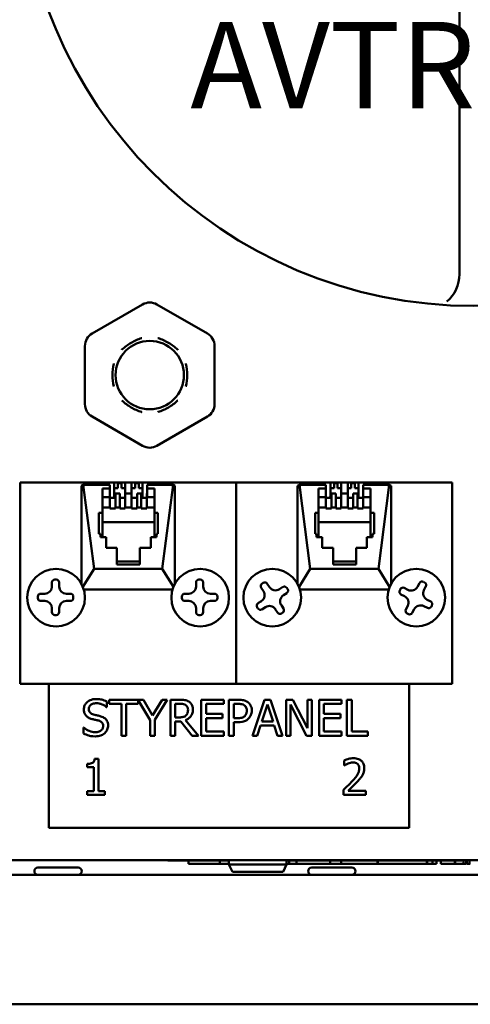
# Model space of a CAD drawing. Units: millimetres. Extents: x 21 to 1401, y 330 to 2103.
# Drawn here: x 430 to 493, y 1308 to 1445 of the extents above; entities that cross this region are included whole.
import ezdxf

# ---------------------------------------------------------------- set-up
doc = ezdxf.new("R2010")
doc.units = ezdxf.units.MM
doc.header["$LTSCALE"] = 4
doc.layers.add('Symbols(Pyrox)', color=7, linetype='Continuous', lineweight=25)
doc.layers.add('Visible Edges(Pyrox)', color=7, linetype='Continuous', lineweight=50)
doc.styles.add('Pyrox ttft-Pyrox', font='arial.ttf')

msp = doc.modelspace()

# ---------------------------------------------------------------- linework, layer by layer
at = {"layer": 'Visible Edges(Pyrox)'}
for p, q in [((491.09, 1526.42), (491.09, 1409.26)), ((447.09, 1405.06), (440.09, 1401.01)), ((456.09, 1401.01), (449.09, 1405.06)), ((439.09, 1399.28), (439.09, 1391.2)), ((457.09, 1391.2), (457.09, 1399.28)), ((440.09, 1389.47), (447.09, 1385.43)), ((449.09, 1385.43), (456.09, 1389.47)), ((430.09, 1380.34), (440.09, 1380.34)), ((430.09, 1352.34), (430.09, 1380.34)), ((440.09, 1380.34), (450.09, 1380.34)), ((440.09, 1379.99), (440.09, 1380.34)), ((440.77, 1379.99), (440.77, 1380.34)), ((441.27, 1379.99), (441.27, 1380.34)), ((441.27, 1380.25), (441.77, 1380.25)), ((441.77, 1379.99), (441.77, 1380.34)), ((442.27, 1380.34), (442.27, 1379.99)), ((443.17, 1378.33), (443.17, 1380.34)), ((443.67, 1379.52), (443.67, 1380.34)), ((443.67, 1380.25), (444.17, 1380.25)), ((444.17, 1379.52), (444.17, 1380.34)), ((444.67, 1380.34), (444.67, 1378.78)), ((445.57, 1378.78), (445.57, 1380.34)), ((446.07, 1379.52), (446.07, 1380.34)), ((446.07, 1380.25), (446.57, 1380.25)), ((446.57, 1379.52), (446.57, 1380.34)), ((447.07, 1380.34), (447.07, 1378.33)), ((447.97, 1379.99), (447.97, 1380.34)), ((448.47, 1379.99), (448.47, 1380.34)), ((448.47, 1380.25), (448.97, 1380.25)), ((448.97, 1379.99), (448.97, 1380.34)), ((449.47, 1380.34), (449.47, 1379.99)), ((450.09, 1380.34), (450.09, 1379.99)), ((450.09, 1380.34), (460.09, 1380.34)), ((460.09, 1380.34), (470.09, 1380.34)), ((460.09, 1352.34), (460.09, 1380.34)), ((460.09, 1380.34), (460.09, 1352.34)), ((470.09, 1380.34), (480.09, 1380.34)), ((470.09, 1379.99), (470.09, 1380.34)), ((470.77, 1379.99), (470.77, 1380.34)), ((471.27, 1379.99), (471.27, 1380.34)), ((471.27, 1380.25), (471.77, 1380.25)), ((471.77, 1379.99), (471.77, 1380.34)), ((472.27, 1380.34), (472.27, 1379.99)), ((473.17, 1378.33), (473.17, 1380.34)), ((473.67, 1379.52), (473.67, 1380.34)), ((473.67, 1380.25), (474.17, 1380.25)), ((474.17, 1379.52), (474.17, 1380.34)), ((474.67, 1380.34), (474.67, 1378.78)), ((475.57, 1378.78), (475.57, 1380.34)), ((476.07, 1379.52), (476.07, 1380.34)), ((476.07, 1380.25), (476.57, 1380.25)), ((476.57, 1379.52), (476.57, 1380.34)), ((477.07, 1380.34), (477.07, 1378.33)), ((477.97, 1379.99), (477.97, 1380.34)), ((478.47, 1379.99), (478.47, 1380.34)), ((478.47, 1380.25), (478.97, 1380.25)), ((478.97, 1379.99), (478.97, 1380.34)), ((479.47, 1380.34), (479.47, 1379.99)), ((480.09, 1380.34), (480.09, 1379.99)), ((480.09, 1380.34), (490.09, 1380.34)), ((490.09, 1380.34), (490.09, 1352.34)), ((438.6, 1366.27), (438.61, 1379.87)), ((438.86, 1379.99), (438.61, 1379.87)), ((438.86, 1379.99), (442.53, 1379.99)), ((440.36, 1368.35), (438.86, 1379.99)), ((441.53, 1379.51), (442.53, 1379.51)), ((441.53, 1376.11), (441.53, 1379.51)), ((442.53, 1379.51), (442.53, 1379.99)), ((442.53, 1379.51), (442.53, 1378.3)), ((443.67, 1379.52), (443.17, 1379.52)), ((443.32, 1378.78), (443.92, 1378.78)), ((443.32, 1378.78), (443.32, 1376.84)), ((443.92, 1376.84), (443.92, 1378.78)), ((444.67, 1379.52), (444.17, 1379.52)), ((444.67, 1378.78), (444.67, 1376.84)), ((444.67, 1378.78), (445.57, 1378.78)), ((446.07, 1379.52), (445.57, 1379.52)), ((445.57, 1376.84), (445.57, 1378.78)), ((446.32, 1378.78), (446.91, 1378.78)), ((446.32, 1378.78), (446.32, 1376.84)), ((447.07, 1379.52), (446.57, 1379.52)), ((446.91, 1376.84), (446.91, 1378.78)), ((447.7, 1378.78), (447.73, 1378.78)), ((447.7, 1378.78), (447.7, 1376.84)), ((447.73, 1379.99), (447.73, 1379.51)), ((447.73, 1379.99), (451.33, 1379.99)), ((447.73, 1379.51), (447.73, 1378.3)), ((447.73, 1379.51), (448.73, 1379.51)), ((448.73, 1379.51), (448.73, 1376.11)), ((451.33, 1379.99), (449.83, 1368.35)), ((451.58, 1379.87), (451.33, 1379.99)), ((451.58, 1379.87), (451.59, 1366.28)), ((468.6, 1366.27), (468.61, 1379.87)), ((468.86, 1379.99), (468.61, 1379.87)), ((468.86, 1379.99), (472.53, 1379.99)), ((470.36, 1368.35), (468.86, 1379.99)), ((471.53, 1379.51), (472.53, 1379.51)), ((471.53, 1376.11), (471.53, 1379.51)), ((472.53, 1379.51), (472.53, 1379.99)), ((472.53, 1379.51), (472.53, 1378.3)), ((473.67, 1379.52), (473.17, 1379.52)), ((473.32, 1378.78), (473.92, 1378.78)), ((473.32, 1378.78), (473.32, 1376.84)), ((473.92, 1376.84), (473.92, 1378.78)), ((474.67, 1379.52), (474.17, 1379.52)), ((474.67, 1378.78), (474.67, 1376.84)), ((474.67, 1378.78), (475.57, 1378.78)), ((476.07, 1379.52), (475.57, 1379.52)), ((475.57, 1376.84), (475.57, 1378.78)), ((476.32, 1378.78), (476.91, 1378.78)), ((476.32, 1378.78), (476.32, 1376.84)), ((477.07, 1379.52), (476.57, 1379.52)), ((476.91, 1376.84), (476.91, 1378.78)), ((477.7, 1378.78), (477.73, 1378.78)), ((477.7, 1378.78), (477.7, 1376.84)), ((477.73, 1379.99), (477.73, 1379.51)), ((477.73, 1379.99), (481.33, 1379.99)), ((477.73, 1379.51), (477.73, 1378.3)), ((477.73, 1379.51), (478.73, 1379.51)), ((478.73, 1379.51), (478.73, 1376.11)), ((481.33, 1379.99), (479.83, 1368.35)), ((481.58, 1379.87), (481.33, 1379.99)), ((481.58, 1379.87), (481.59, 1366.28)), ((442.53, 1378.3), (441.53, 1378.3)), ((442.53, 1376.84), (442.53, 1378.3)), ((442.53, 1378.3), (442.53, 1378.3)), ((442.53, 1378.18), (443.32, 1378.18)), ((443.01, 1378.18), (443.32, 1378.48)), ((443.92, 1378.18), (444.67, 1378.18)), ((445.57, 1378.18), (446.32, 1378.18)), ((446.91, 1378.48), (447.22, 1378.18)), ((446.91, 1378.18), (447.7, 1378.18)), ((448.73, 1378.3), (447.73, 1378.3)), ((472.53, 1378.3), (471.53, 1378.3)), ((472.53, 1376.84), (472.53, 1378.3)), ((472.53, 1378.3), (472.53, 1378.3)), ((472.53, 1378.18), (473.32, 1378.18)), ((473.01, 1378.18), (473.32, 1378.48)), ((473.92, 1378.18), (474.67, 1378.18)), ((475.57, 1378.18), (476.32, 1378.18)), ((476.91, 1378.48), (477.22, 1378.18)), ((476.91, 1378.18), (477.7, 1378.18)), ((478.73, 1378.3), (477.73, 1378.3)), ((441.03, 1376.11), (441.53, 1376.11)), ((441.03, 1373.2), (441.03, 1376.11)), ((441.53, 1376.84), (442.53, 1376.84)), ((441.53, 1376.11), (441.53, 1372.86)), ((442.53, 1376.72), (442.53, 1376.84)), ((443.32, 1376.72), (442.53, 1376.72)), ((443.32, 1376.84), (443.92, 1376.84)), ((443.32, 1376.84), (443.32, 1376.72)), ((443.92, 1376.72), (443.92, 1376.84)), ((444.67, 1376.72), (443.92, 1376.72)), ((444.67, 1376.84), (444.67, 1376.72)), ((444.67, 1376.84), (445.57, 1376.84)), ((445.57, 1376.72), (445.57, 1376.84)), ((446.32, 1376.72), (445.57, 1376.72)), ((446.32, 1376.84), (446.91, 1376.84)), ((446.32, 1376.84), (446.32, 1376.72)), ((446.91, 1376.72), (446.91, 1376.84)), ((447.7, 1376.72), (446.91, 1376.72)), ((447.7, 1376.84), (448.73, 1376.84)), ((447.7, 1376.84), (447.7, 1376.72)), ((448.73, 1376.11), (449.23, 1376.11)), ((448.73, 1376.11), (448.73, 1372.86)), ((449.23, 1376.11), (449.23, 1373.2)), ((471.03, 1376.11), (471.53, 1376.11)), ((471.03, 1373.2), (471.03, 1376.11)), ((471.53, 1376.84), (472.53, 1376.84)), ((471.53, 1376.11), (471.53, 1372.86)), ((472.53, 1376.72), (472.53, 1376.84)), ((473.32, 1376.72), (472.53, 1376.72)), ((473.32, 1376.84), (473.92, 1376.84)), ((473.32, 1376.84), (473.32, 1376.72)), ((473.92, 1376.72), (473.92, 1376.84)), ((474.67, 1376.72), (473.92, 1376.72)), ((474.67, 1376.84), (474.67, 1376.72)), ((474.67, 1376.84), (475.57, 1376.84)), ((475.57, 1376.72), (475.57, 1376.84)), ((476.32, 1376.72), (475.57, 1376.72)), ((476.32, 1376.84), (476.91, 1376.84)), ((476.32, 1376.84), (476.32, 1376.72)), ((476.91, 1376.72), (476.91, 1376.84)), ((477.7, 1376.72), (476.91, 1376.72)), ((477.7, 1376.84), (478.73, 1376.84)), ((477.7, 1376.84), (477.7, 1376.72)), ((478.73, 1376.11), (479.23, 1376.11)), ((478.73, 1376.11), (478.73, 1372.86)), ((479.23, 1376.11), (479.23, 1373.2)), ((448.73, 1374.8), (441.53, 1374.8)), ((478.73, 1374.8), (471.53, 1374.8)), ((441.23, 1373.2), (441.03, 1373.2)), ((441.23, 1372.72), (441.23, 1373.2)), ((449.03, 1373.2), (449.03, 1372.72)), ((449.23, 1373.2), (449.03, 1373.2)), ((471.23, 1373.2), (471.03, 1373.2)), ((471.23, 1372.72), (471.23, 1373.2)), ((479.03, 1373.2), (479.03, 1372.72)), ((479.23, 1373.2), (479.03, 1373.2)), ((441.53, 1372.86), (441.23, 1372.86)), ((442.03, 1372.72), (441.23, 1372.72)), ((442.03, 1371.26), (442.03, 1372.72)), ((448.23, 1372.72), (448.23, 1371.26)), ((449.03, 1372.72), (448.23, 1372.72)), ((449.03, 1372.86), (448.73, 1372.86)), ((471.53, 1372.86), (471.23, 1372.86)), ((472.03, 1372.72), (471.23, 1372.72)), ((472.03, 1371.26), (472.03, 1372.72)), ((478.23, 1372.72), (478.23, 1371.26)), ((479.03, 1372.72), (478.23, 1372.72)), ((479.03, 1372.86), (478.73, 1372.86)), ((443.53, 1371.26), (442.03, 1371.26)), ((443.53, 1368.94), (443.53, 1371.26)), ((446.73, 1371.26), (446.73, 1368.94)), ((448.23, 1371.26), (446.73, 1371.26)), ((473.53, 1371.26), (472.03, 1371.26)), ((473.53, 1368.94), (473.53, 1371.26)), ((476.73, 1371.26), (476.73, 1368.94)), ((478.23, 1371.26), (476.73, 1371.26)), ((446.73, 1369.34), (443.53, 1369.34)), ((476.73, 1369.34), (473.53, 1369.34)), ((438.82, 1365.81), (440.36, 1368.35)), ((449.83, 1368.35), (440.36, 1368.35)), ((446.73, 1368.94), (443.53, 1368.94)), ((449.83, 1368.35), (451.37, 1365.81)), ((468.82, 1365.81), (470.36, 1368.35)), ((479.83, 1368.35), (470.36, 1368.35)), ((476.73, 1368.94), (473.53, 1368.94)), ((479.83, 1368.35), (481.37, 1365.81)), ((434.51, 1365.87), (434.51, 1366.44)), ((434.91, 1366.84), (435.11, 1366.84)), ((435.51, 1366.44), (435.51, 1365.87)), ((454.51, 1365.87), (454.51, 1366.44)), ((454.91, 1366.84), (455.11, 1366.84)), ((455.51, 1366.44), (455.51, 1365.87)), ((463.67, 1366.26), (463.84, 1366.37)), ((485.27, 1365.85), (485.53, 1366.35)), ((486.07, 1366.53), (486.24, 1366.43)), ((438.94, 1365.44), (451.25, 1365.44)), ((463.87, 1365.24), (463.56, 1365.71)), ((464.39, 1366.26), (464.71, 1365.78)), ((466.09, 1365.5), (466.56, 1365.81)), ((467.11, 1364.97), (466.65, 1364.66)), ((467.12, 1365.69), (467.23, 1365.53)), ((468.94, 1365.44), (481.25, 1365.44)), ((482.79, 1365.32), (482.88, 1365.5)), ((483.42, 1365.67), (483.92, 1365.41)), ((486.42, 1365.9), (486.16, 1365.39)), ((432.55, 1364.27), (432.55, 1364.47)), ((432.95, 1364.87), (433.51, 1364.87)), ((433.51, 1363.87), (432.95, 1363.87)), ((436.51, 1364.87), (437.08, 1364.87)), ((437.08, 1363.87), (436.51, 1363.87)), ((437.48, 1364.47), (437.48, 1364.27)), ((452.55, 1364.27), (452.55, 1364.47)), ((452.95, 1364.87), (453.51, 1364.87)), ((453.51, 1363.87), (452.95, 1363.87)), ((456.51, 1364.87), (457.08, 1364.87)), ((457.08, 1363.87), (456.51, 1363.87)), ((457.48, 1364.47), (457.48, 1364.27)), ((463.11, 1363.54), (463.58, 1363.85)), ((483.47, 1364.52), (482.96, 1364.78)), ((486.59, 1364.04), (487.1, 1363.79)), ((434.51, 1362.31), (434.51, 1362.87)), ((435.51, 1362.87), (435.51, 1362.31)), ((454.51, 1362.31), (454.51, 1362.87)), ((455.51, 1362.87), (455.51, 1362.31)), ((463.1, 1362.82), (462.99, 1362.99)), ((464.14, 1363.02), (463.66, 1362.7)), ((465.83, 1362.26), (465.52, 1362.73)), ((466.36, 1363.28), (466.67, 1362.81)), ((466.55, 1362.25), (466.39, 1362.14)), ((483.65, 1362.67), (483.91, 1363.17)), ((484.79, 1362.72), (484.54, 1362.21)), ((486.64, 1362.9), (486.14, 1363.15)), ((487.27, 1363.25), (487.18, 1363.07)), ((435.11, 1361.91), (434.91, 1361.91)), ((455.11, 1361.91), (454.91, 1361.91)), ((484, 1362.04), (483.82, 1362.13)), ((460.09, 1352.34), (430.09, 1352.34)), ((434.09, 1332.34), (434.09, 1352.34)), ((490.09, 1352.34), (460.09, 1352.34)), ((484.09, 1352.34), (484.09, 1332.34)), ((442.11, 1349.12), (442.11, 1349.92)), ((447.2, 1350.15), (442.47, 1350.15)), ((442.47, 1350.15), (442.47, 1349.56)), ((446.49, 1349.56), (446.49, 1350.09)), ((446.49, 1350.09), (448.15, 1347.3)), ((448.48, 1347.95), (447.2, 1350.15)), ((449.8, 1350.15), (448.48, 1347.95)), ((448.81, 1347.37), (450.5, 1350.15)), ((450.5, 1350.15), (449.8, 1350.15)), ((452.25, 1350.15), (450.96, 1350.15)), ((450.96, 1350.15), (450.96, 1345.15)), ((458.36, 1350.15), (455.23, 1350.15)), ((455.23, 1350.15), (455.23, 1345.15)), ((458.36, 1349.56), (458.36, 1350.15)), ((460.35, 1350.15), (459.09, 1350.15)), ((459.09, 1350.15), (459.09, 1345.15)), ((464.03, 1350.15), (462.35, 1345.15)), ((464.85, 1350.15), (464.03, 1350.15)), ((466.54, 1345.15), (464.85, 1350.15)), ((467.96, 1350.15), (467.01, 1350.15)), ((467.01, 1350.15), (467.01, 1345.15)), ((469.97, 1346.19), (467.96, 1350.15)), ((470.59, 1350.15), (469.97, 1350.15)), ((469.97, 1350.15), (469.97, 1346.19)), ((470.59, 1345.15), (470.59, 1350.15)), ((474.73, 1350.15), (471.6, 1350.15)), ((471.6, 1350.15), (471.6, 1345.15)), ((474.73, 1349.56), (474.73, 1350.15)), ((476.13, 1350.15), (475.46, 1350.15)), ((475.46, 1350.15), (475.46, 1345.15)), ((476.13, 1345.74), (476.13, 1350.15)), ((442.06, 1349.12), (442.11, 1349.12)), ((442.47, 1349.56), (444.15, 1349.56)), ((444.15, 1349.56), (444.15, 1345.15)), ((444.82, 1345.15), (444.82, 1349.56)), ((444.82, 1349.56), (446.49, 1349.56)), ((451.63, 1347.7), (451.63, 1349.58)), ((451.63, 1349.58), (452.29, 1349.58)), ((455.9, 1348.19), (455.9, 1349.56)), ((455.9, 1349.56), (458.36, 1349.56)), ((459.76, 1347.58), (459.76, 1349.58)), ((459.76, 1349.58), (460.31, 1349.58)), ((463.65, 1347.12), (464.42, 1349.47)), ((464.42, 1349.47), (465.2, 1347.12)), ((467.63, 1345.15), (467.63, 1349.47)), ((467.63, 1349.47), (469.84, 1345.15)), ((472.27, 1348.19), (472.27, 1349.56)), ((472.27, 1349.56), (474.73, 1349.56)), ((448.15, 1347.3), (448.15, 1345.15)), ((448.81, 1345.15), (448.81, 1347.37)), ((452.21, 1347.7), (451.63, 1347.7)), ((454.84, 1345.15), (453.06, 1347.33)), ((458.2, 1348.19), (455.9, 1348.19)), ((455.9, 1345.74), (455.9, 1347.6)), ((455.9, 1347.6), (458.2, 1347.6)), ((458.2, 1347.6), (458.2, 1348.19)), ((460.21, 1347.58), (459.76, 1347.58)), ((474.57, 1348.19), (472.27, 1348.19)), ((472.27, 1347.6), (474.57, 1347.6)), ((472.27, 1345.74), (472.27, 1347.6)), ((474.57, 1347.6), (474.57, 1348.19)), ((438.91, 1346.29), (438.91, 1345.45)), ((438.96, 1346.29), (438.91, 1346.29)), ((451.63, 1345.15), (451.63, 1347.14)), ((451.63, 1347.14), (452.39, 1347.14)), ((452.39, 1347.14), (453.97, 1345.15)), ((459.76, 1345.15), (459.76, 1347.02)), ((459.76, 1347.02), (460.32, 1347.02)), ((463.02, 1345.15), (463.47, 1346.55)), ((463.47, 1346.55), (465.38, 1346.55)), ((465.2, 1347.12), (463.65, 1347.12)), ((465.38, 1346.55), (465.84, 1345.15)), ((444.15, 1345.15), (444.82, 1345.15)), ((448.15, 1345.15), (448.81, 1345.15)), ((450.96, 1345.15), (451.63, 1345.15)), ((453.97, 1345.15), (454.84, 1345.15)), ((455.23, 1345.15), (458.36, 1345.15)), ((458.36, 1345.74), (455.9, 1345.74)), ((458.36, 1345.15), (458.36, 1345.74)), ((459.09, 1345.15), (459.76, 1345.15)), ((462.35, 1345.15), (463.02, 1345.15)), ((465.84, 1345.15), (466.54, 1345.15)), ((467.01, 1345.15), (467.63, 1345.15)), ((469.84, 1345.15), (470.59, 1345.15)), ((471.6, 1345.15), (474.73, 1345.15)), ((474.73, 1345.74), (472.27, 1345.74)), ((474.73, 1345.15), (474.73, 1345.74)), ((475.46, 1345.15), (478.36, 1345.15)), ((478.36, 1345.74), (476.13, 1345.74)), ((478.36, 1345.15), (478.36, 1345.74)), ((440.96, 1341.94), (440.44, 1341.94)), ((440.96, 1337.43), (440.96, 1341.94)), ((475.09, 1341.72), (475.09, 1341.01)), ((439.41, 1341.24), (439.41, 1340.78)), ((439.41, 1340.78), (440.31, 1340.78)), ((440.31, 1340.78), (440.31, 1337.43)), ((475.09, 1341.01), (475.13, 1341.01)), ((474.99, 1337.63), (474.99, 1336.92)), ((440.31, 1337.43), (439.41, 1337.43)), ((439.41, 1337.43), (439.41, 1336.92)), ((439.41, 1336.92), (441.85, 1336.92)), ((441.85, 1337.43), (440.96, 1337.43)), ((441.85, 1336.92), (441.85, 1337.43)), ((474.99, 1336.92), (478.07, 1336.92)), ((478.07, 1337.5), (475.62, 1337.5)), ((478.07, 1336.92), (478.07, 1337.5)), ((484.09, 1332.34), (434.09, 1332.34)), ((712.42, 1327.84), (120.29, 1327.84)), ((432.57, 1326.84), (438.14, 1326.84)), ((450.59, 1327.84), (450.59, 1327.83)), ((450.59, 1327.83), (454.42, 1327.83)), ((453.46, 1327.83), (453.46, 1327.34)), ((457.82, 1327.34), (453.46, 1327.34)), ((454.42, 1327.84), (454.42, 1327.83)), ((454.42, 1327.83), (459.09, 1327.83)), ((457.82, 1327.83), (457.82, 1327.34)), ((459.09, 1327.34), (457.82, 1327.34)), ((459.09, 1327.84), (459.09, 1327.24)), ((459.09, 1327.24), (467.09, 1327.24)), ((459.59, 1326.24), (459.09, 1327.24)), ((466.59, 1326.24), (467.09, 1327.24)), ((467.09, 1327.84), (467.09, 1327.24)), ((467.09, 1327.83), (491.42, 1327.83)), ((467.45, 1327.34), (467.09, 1327.34)), ((467.45, 1327.83), (467.45, 1327.34)), ((468.46, 1327.34), (467.45, 1327.34)), ((468.46, 1327.83), (468.46, 1327.34)), ((471.6, 1327.34), (468.46, 1327.34)), ((470.57, 1326.84), (476.14, 1326.84)), ((473.15, 1327.83), (473.15, 1327.34)), ((474.66, 1327.34), (473.15, 1327.34)), ((474.66, 1327.83), (474.66, 1327.34)), ((477.8, 1327.34), (474.66, 1327.34)), ((479.7, 1327.83), (479.7, 1327.34)), ((479.74, 1327.83), (479.74, 1327.34)), ((486.57, 1327.83), (486.57, 1327.34)), ((486.6, 1327.34), (486.57, 1327.34)), ((486.6, 1327.83), (486.6, 1327.34)), ((487.34, 1327.34), (486.6, 1327.34)), ((487.34, 1327.83), (487.34, 1327.34)), ((487.9, 1327.34), (487.34, 1327.34)), ((487.9, 1327.83), (487.9, 1327.34)), ((488.52, 1327.83), (488.52, 1327.34)), ((489.28, 1327.34), (488.52, 1327.34)), ((490.44, 1327.83), (490.44, 1327.34)), ((490.47, 1327.83), (490.47, 1327.34)), ((491.66, 1327.34), (490.47, 1327.34)), ((491.42, 1327.84), (491.42, 1327.83)), ((491.66, 1327.84), (491.66, 1327.34)), ((492.01, 1327.34), (491.66, 1327.34)), ((492.01, 1327.84), (492.01, 1327.34)), ((492.11, 1327.84), (492.11, 1327.34)), ((492.5, 1327.34), (492.11, 1327.34)), ((492.5, 1327.84), (492.5, 1327.34)), ((118.26, 1325.84), (714.45, 1325.84)), ((466.59, 1326.24), (459.59, 1326.24)), ((713.65, 1307.84), (119.05, 1307.84))]:
    msp.add_line(p, q, dxfattribs=at)
for centre, radius in [((493.09, 1467.84), 63), ((448.09, 1395.24), 4.75), ((435.09, 1364.34), 4), ((455.09, 1364.34), 4), ((465.09, 1364.34), 4), ((485.09, 1364.34), 4)]:
    msp.add_circle(centre, radius, dxfattribs=at)
for centre, radius, start, end in [((486.09, 1409.26), 5, 310.4682, 0), ((448.09, 1403.32), 2, 60, 120), ((441.09, 1399.28), 2, 120, 180), ((455.09, 1399.28), 2, 0, 60), ((441.09, 1391.2), 2, 180, 240), ((455.09, 1391.2), 2, 300, 0), ((448.09, 1387.16), 2, 240, 300), ((434.91, 1366.44), 0.4, 90, 180), ((435.11, 1366.44), 0.4, 0, 90), ((454.91, 1366.44), 0.4, 90, 180), ((455.11, 1366.44), 0.4, 0, 90), ((464.06, 1366.04), 0.4, 33.2828, 123.2828), ((485.88, 1366.17), 0.4, 62.8311, 152.8311), ((486.06, 1366.08), 0.4, 332.8311, 62.8311), ((433.51, 1365.87), 1, 270, 0), ((436.51, 1365.87), 1, 180, 270), ((453.51, 1365.87), 1, 270, 0), ((456.51, 1365.87), 1, 180, 270), ((463.89, 1365.93), 0.4, 123.2828, 213.2828), ((463.03, 1364.69), 1, 303.2828, 33.2828), ((465.54, 1366.33), 1, 213.2828, 303.2828), ((466.78, 1365.47), 0.4, 33.2828, 123.2828), ((466.89, 1365.31), 0.4, 303.2828, 33.2828), ((483.14, 1365.14), 0.4, 152.8311, 242.8311), ((483.23, 1365.32), 0.4, 62.8311, 152.8311), ((484.38, 1366.3), 1, 242.8311, 332.8311), ((487.05, 1364.93), 1, 152.8311, 242.8311), ((432.95, 1364.47), 0.4, 90, 180), ((432.95, 1364.27), 0.4, 180, 270), ((433.51, 1362.87), 1, 0, 90), ((436.51, 1362.87), 1, 90, 180), ((437.08, 1364.47), 0.4, 0, 90), ((437.08, 1364.27), 0.4, 270, 0), ((452.95, 1364.47), 0.4, 90, 180), ((452.95, 1364.27), 0.4, 180, 270), ((453.51, 1362.87), 1, 0, 90), ((456.51, 1362.87), 1, 90, 180), ((457.08, 1364.47), 0.4, 0, 90), ((457.08, 1364.27), 0.4, 270, 0), ((467.19, 1363.83), 1, 123.2828, 213.2828), ((483.02, 1363.63), 1, 332.8311, 62.8311), ((486.91, 1363.43), 0.4, 332.8311, 62.8311), ((434.91, 1362.31), 0.4, 180, 270), ((435.11, 1362.31), 0.4, 270, 0), ((454.91, 1362.31), 0.4, 180, 270), ((455.11, 1362.31), 0.4, 270, 0), ((463.33, 1363.2), 0.4, 123.2828, 213.2828), ((463.44, 1363.04), 0.4, 213.2828, 303.2828), ((464.69, 1362.18), 1, 33.2828, 123.2828), ((466.17, 1362.48), 0.4, 213.2828, 303.2828), ((466.33, 1362.59), 0.4, 303.2828, 33.2828), ((484, 1362.49), 0.4, 152.8311, 242.8311), ((485.68, 1362.26), 1, 62.8311, 152.8311), ((486.82, 1363.25), 0.4, 242.8311, 332.8311), ((484.18, 1362.4), 0.4, 242.8311, 332.8311), ((432.57, 1326.34), 0.5, 90, 270), ((438.14, 1326.34), 0.5, 270, 90), ((470.57, 1326.34), 0.5, 90, 270), ((476.14, 1326.34), 0.5, 270, 90)]:
    msp.add_arc(centre, radius, start, end, dxfattribs=at)
for points, knots in [([(446.98, 1400.37), (446.97, 1400.37), (446.96, 1400.37), (446.45, 1400.21), (445.96, 1400), (445.04, 1399.47), (444.62, 1399.15), (444.22, 1398.78), (444.21, 1398.78), (444.21, 1398.77)], [-0.0027367, -0.0027367, -0.0027367, -0.0027367, 0, 0, 0.1586192, 0.1586192, 0.3172385, 0.3172385, 0.3199751, 0.3199751, 0.3199751, 0.3199751]), ([(451.98, 1398.77), (451.97, 1398.78), (451.97, 1398.78), (451.57, 1399.15), (451.15, 1399.47), (450.23, 1400), (449.74, 1400.21), (449.23, 1400.37), (449.22, 1400.37), (449.21, 1400.37)], [-0.002743, -0.002743, -0.002743, -0.002743, 0, 0, 0.1586129, 0.1586129, 0.3172259, 0.3172259, 0.3199689, 0.3199689, 0.3199689, 0.3199689]), ([(443.09, 1396.84), (443.09, 1396.83), (443.09, 1396.82), (442.97, 1396.3), (442.91, 1395.77), (442.91, 1394.71), (442.97, 1394.18), (443.09, 1393.66), (443.09, 1393.65), (443.09, 1393.64)], [-0.002743, -0.002743, -0.002743, -0.002743, 0, 0, 0.1586129, 0.1586129, 0.3172259, 0.3172259, 0.3199689, 0.3199689, 0.3199689, 0.3199689]), ([(453.09, 1393.64), (453.1, 1393.65), (453.1, 1393.66), (453.22, 1394.18), (453.28, 1394.71), (453.28, 1395.77), (453.22, 1396.3), (453.1, 1396.82), (453.1, 1396.83), (453.09, 1396.84)], [-0.002743, -0.002743, -0.002743, -0.002743, 0, 0, 0.1586129, 0.1586129, 0.3172259, 0.3172259, 0.3199689, 0.3199689, 0.3199689, 0.3199689]), ([(444.21, 1391.71), (444.21, 1391.7), (444.22, 1391.7), (444.62, 1391.33), (445.04, 1391.02), (445.96, 1390.49), (446.45, 1390.27), (446.96, 1390.12), (446.97, 1390.11), (446.98, 1390.11)], [-0.002743, -0.002743, -0.002743, -0.002743, 0, 0, 0.1586129, 0.1586129, 0.3172259, 0.3172259, 0.3199689, 0.3199689, 0.3199689, 0.3199689]), ([(449.21, 1390.11), (449.22, 1390.11), (449.23, 1390.12), (449.74, 1390.27), (450.23, 1390.49), (451.15, 1391.02), (451.57, 1391.33), (451.97, 1391.7), (451.97, 1391.7), (451.98, 1391.71)], [-0.0027367, -0.0027367, -0.0027367, -0.0027367, 0, 0, 0.1586192, 0.1586192, 0.3172385, 0.3172385, 0.3199751, 0.3199751, 0.3199751, 0.3199751]), ([(440.63, 1350.24), (440.48, 1350.24), (440.33, 1350.23), (440.06, 1350.18), (439.93, 1350.14), (439.57, 1349.98), (439.41, 1349.84), (439.2, 1349.61), (439.1, 1349.48), (438.97, 1349.16), (438.94, 1348.99), (438.94, 1348.81)], [-0.1957358, -0.1957358, -0.1957358, -0.1957358, -0.1704327, -0.1704327, -0.1470244, -0.1470244, -0.102617, -0.102617, -0.0530815, -0.0530815, 0, 0, 0, 0]), ([(442.11, 1349.92), (441.89, 1350.03), (441.66, 1350.11), (441.26, 1350.2), (440.99, 1350.24), (440.63, 1350.24)], [-0.2758993, -0.2758993, -0.2758993, -0.2758993, -0.1103308, -0.1103308, 0, 0, 0, 0]), ([(453.53, 1349.89), (453.44, 1349.95), (453.35, 1349.99), (453.16, 1350.07), (453.07, 1350.09), (452.74, 1350.15), (452.49, 1350.15), (452.25, 1350.15)], [-0.1321339, -0.1321339, -0.1321339, -0.1321339, -0.1016232, -0.1016232, -0.072093, -0.072093, 0, 0, 0, 0]), ([(461.66, 1349.84), (461.49, 1349.96), (461.3, 1350.03), (460.94, 1350.12), (460.7, 1350.15), (460.35, 1350.15)], [-0.2365763, -0.2365763, -0.2365763, -0.2365763, -0.1070902, -0.1070902, 0, 0, 0, 0]), ([(438.94, 1348.81), (438.94, 1348.54), (439, 1348.38), (439.09, 1348.15), (439.16, 1348.02), (439.27, 1347.91)], [-0.07322992, -0.07322992, -0.07322992, -0.07322992, -0.04599805, -0.04599805, 0, 0, 0, 0]), ([(439.64, 1348.88), (439.64, 1348.93), (439.64, 1348.98), (439.66, 1349.08), (439.67, 1349.12), (439.73, 1349.25), (439.78, 1349.32), (439.92, 1349.46), (440.02, 1349.53), (440.32, 1349.64), (440.49, 1349.67), (440.67, 1349.67)], [-0.1797397, -0.1797397, -0.1797397, -0.1797397, -0.1575487, -0.1575487, -0.1364372, -0.1364372, -0.0964213, -0.0964213, -0.0524577, -0.0524577, 0, 0, 0, 0]), ([(440.29, 1348.1), (440.2, 1348.13), (440.11, 1348.16), (439.95, 1348.24), (439.89, 1348.29), (439.78, 1348.4), (439.73, 1348.46), (439.65, 1348.66), (439.64, 1348.77), (439.64, 1348.88)], [-0.1496454, -0.1496454, -0.1496454, -0.1496454, -0.1041676, -0.1041676, -0.0639892, -0.0639892, -0.0327568, -0.0327568, 0, 0, 0, 0]), ([(440.67, 1349.67), (440.81, 1349.67), (440.95, 1349.65), (441.27, 1349.58), (441.4, 1349.53), (441.69, 1349.4), (441.9, 1349.28), (442.06, 1349.12)], [-0.1182429, -0.1182429, -0.1182429, -0.1182429, -0.0964918, -0.0964918, -0.0683943, -0.0683943, 0, 0, 0, 0]), ([(452.29, 1349.58), (452.4, 1349.58), (452.61, 1349.57), (452.89, 1349.51), (452.99, 1349.47), (453.08, 1349.41)], [-0.08637884, -0.08637884, -0.08637884, -0.08637884, -0.03319991, -0.03319991, 0, 0, 0, 0]), ([(453.06, 1347.33), (453.18, 1347.38), (453.3, 1347.43), (453.51, 1347.57), (453.61, 1347.65), (453.87, 1347.92), (453.95, 1348.09), (454.06, 1348.37), (454.09, 1348.58), (454.09, 1348.8)], [-0.1214382, -0.1214382, -0.1214382, -0.1214382, -0.106405, -0.106405, -0.0921061, -0.0921061, -0.0639442, -0.0639442, 0, 0, 0, 0]), ([(453.08, 1349.41), (453.14, 1349.37), (453.19, 1349.33), (453.28, 1349.21), (453.31, 1349.15), (453.38, 1348.99), (453.4, 1348.87), (453.4, 1348.74)], [-0.06697532, -0.06697532, -0.06697532, -0.06697532, -0.0530876, -0.0530876, -0.03704879, -0.03704879, 0, 0, 0, 0]), ([(453.4, 1348.74), (453.4, 1348.65), (453.39, 1348.55), (453.36, 1348.37), (453.34, 1348.29), (453.26, 1348.12), (453.2, 1348.03), (453.12, 1347.96)], [-0.07687356, -0.07687356, -0.07687356, -0.07687356, -0.05523084, -0.05523084, -0.03345839, -0.03345839, 0, 0, 0, 0]), ([(454.09, 1348.8), (454.09, 1348.94), (454.08, 1349.08), (454.01, 1349.31), (453.97, 1349.42), (453.79, 1349.68), (453.67, 1349.8), (453.53, 1349.89)], [-0.1586457, -0.1586457, -0.1586457, -0.1586457, -0.0958318, -0.0958318, -0.0510721, -0.0510721, 0, 0, 0, 0]), ([(460.31, 1349.58), (460.45, 1349.58), (460.68, 1349.57), (460.99, 1349.5), (461.1, 1349.46), (461.2, 1349.39)], [-0.09442769, -0.09442769, -0.09442769, -0.09442769, -0.03631431, -0.03631431, 0, 0, 0, 0]), ([(461.2, 1349.39), (461.26, 1349.34), (461.32, 1349.29), (461.42, 1349.18), (461.46, 1349.11), (461.54, 1348.91), (461.56, 1348.77), (461.56, 1348.63)], [-0.08863744, -0.08863744, -0.08863744, -0.08863744, -0.06526218, -0.06526218, -0.04218769, -0.04218769, 0, 0, 0, 0]), ([(461.56, 1348.63), (461.56, 1348.42), (461.52, 1348.28), (461.44, 1348.07), (461.36, 1347.97), (461.28, 1347.88)], [-0.068325, -0.068325, -0.068325, -0.068325, -0.03739699, -0.03739699, 0, 0, 0, 0]), ([(462.25, 1348.65), (462.25, 1348.8), (462.24, 1348.95), (462.17, 1349.19), (462.13, 1349.32), (461.94, 1349.61), (461.81, 1349.74), (461.66, 1349.84)], [-0.178861, -0.178861, -0.178861, -0.178861, -0.1049319, -0.1049319, -0.0550144, -0.0550144, 0, 0, 0, 0]), ([(461.81, 1347.54), (461.88, 1347.6), (461.95, 1347.68), (462.05, 1347.85), (462.1, 1347.94), (462.2, 1348.18), (462.25, 1348.38), (462.25, 1348.65)], [-0.1770042, -0.1770042, -0.1770042, -0.1770042, -0.1288944, -0.1288944, -0.0788318, -0.0788318, 0, 0, 0, 0]), ([(439.27, 1347.91), (439.37, 1347.8), (439.49, 1347.71), (439.7, 1347.6), (439.85, 1347.53), (440.09, 1347.47)], [-0.2277396, -0.2277396, -0.2277396, -0.2277396, -0.0764143, -0.0764143, 0, 0, 0, 0]), ([(440.09, 1347.47), (440.25, 1347.43), (440.42, 1347.38), (440.72, 1347.32), (440.86, 1347.28), (441, 1347.24)], [-0.09078149, -0.09078149, -0.09078149, -0.09078149, -0.04374557, -0.04374557, 0, 0, 0, 0]), ([(441.31, 1347.84), (441.15, 1347.89), (440.97, 1347.93), (440.75, 1347.99), (440.5, 1348.05), (440.29, 1348.1)], [-0.259723, -0.259723, -0.259723, -0.259723, -0.0658268, -0.0658268, 0, 0, 0, 0]), ([(441, 1347.24), (441.08, 1347.22), (441.17, 1347.18), (441.31, 1347.11), (441.37, 1347.06), (441.47, 1346.96), (441.52, 1346.9), (441.6, 1346.7), (441.61, 1346.59), (441.61, 1346.47)], [-0.1506068, -0.1506068, -0.1506068, -0.1506068, -0.1044404, -0.1044404, -0.064891, -0.064891, -0.0333519, -0.0333519, 0, 0, 0, 0]), ([(442.31, 1346.58), (442.31, 1346.7), (442.3, 1346.82), (442.24, 1347.04), (442.2, 1347.14), (442.06, 1347.4), (441.95, 1347.5), (441.7, 1347.69), (441.51, 1347.78), (441.31, 1347.84)], [-0.1341441, -0.1341441, -0.1341441, -0.1341441, -0.1131194, -0.1131194, -0.0936882, -0.0936882, -0.061481, -0.061481, 0, 0, 0, 0]), ([(453.12, 1347.96), (453.06, 1347.91), (453.01, 1347.86), (452.85, 1347.78), (452.76, 1347.76), (452.56, 1347.71), (452.38, 1347.7), (452.21, 1347.7)], [-0.06938022, -0.06938022, -0.06938022, -0.06938022, -0.06205562, -0.06205562, -0.05152471, -0.05152471, 0, 0, 0, 0]), ([(461.28, 1347.88), (461.22, 1347.83), (461.16, 1347.78), (461, 1347.69), (460.91, 1347.66), (460.67, 1347.6), (460.44, 1347.58), (460.21, 1347.58)], [-0.0970272, -0.0970272, -0.0970272, -0.0970272, -0.08496117, -0.08496117, -0.06833876, -0.06833876, 0, 0, 0, 0]), ([(460.32, 1347.02), (460.83, 1347.02), (461.1, 1347.11), (461.46, 1347.25), (461.65, 1347.38), (461.81, 1347.54)], [-0.1177818, -0.1177818, -0.1177818, -0.1177818, -0.0685731, -0.0685731, 0, 0, 0, 0]), ([(440.5, 1345.64), (440.22, 1345.64), (439.95, 1345.7), (439.53, 1345.88), (439.24, 1346.02), (438.96, 1346.29)], [-0.2934498, -0.2934498, -0.2934498, -0.2934498, -0.1189203, -0.1189203, 0, 0, 0, 0]), ([(441.61, 1346.47), (441.61, 1346.41), (441.61, 1346.35), (441.58, 1346.23), (441.57, 1346.18), (441.5, 1346.04), (441.44, 1345.96), (441.3, 1345.84), (441.2, 1345.77), (440.88, 1345.66), (440.69, 1345.64), (440.5, 1345.64)], [-0.2111283, -0.2111283, -0.2111283, -0.2111283, -0.1802533, -0.1802533, -0.1511613, -0.1511613, -0.1013323, -0.1013323, -0.055929, -0.055929, 0, 0, 0, 0]), ([(441.85, 1345.52), (441.93, 1345.59), (441.99, 1345.66), (442.11, 1345.83), (442.16, 1345.92), (442.27, 1346.2), (442.31, 1346.39), (442.31, 1346.58)], [-0.1200367, -0.1200367, -0.1200367, -0.1200367, -0.0894601, -0.0894601, -0.0580369, -0.0580369, 0, 0, 0, 0]), ([(438.91, 1345.45), (439.14, 1345.34), (439.38, 1345.25), (439.73, 1345.14), (440.02, 1345.06), (440.55, 1345.06)], [-0.5208229, -0.5208229, -0.5208229, -0.5208229, -0.15918, -0.15918, 0, 0, 0, 0]), ([(440.55, 1345.06), (440.82, 1345.06), (441.08, 1345.09), (441.41, 1345.22), (441.63, 1345.31), (441.85, 1345.52)], [-0.2967323, -0.2967323, -0.2967323, -0.2967323, -0.0922572, -0.0922572, 0, 0, 0, 0]), ([(440.44, 1341.94), (440.43, 1341.87), (440.42, 1341.8), (440.39, 1341.68), (440.37, 1341.62), (440.31, 1341.52), (440.27, 1341.47), (440.19, 1341.4), (440.13, 1341.36), (439.84, 1341.26), (439.62, 1341.24), (439.41, 1341.24)], [-0.3299671, -0.3299671, -0.3299671, -0.3299671, -0.2503124, -0.2503124, -0.1815601, -0.1815601, -0.1070465, -0.1070465, -0.0641062, -0.0641062, 0, 0, 0, 0]), ([(476.37, 1342.02), (476.14, 1342.02), (475.9, 1341.99), (475.57, 1341.9), (475.3, 1341.82), (475.09, 1341.72)], [-0.2270815, -0.2270815, -0.2270815, -0.2270815, -0.0678804, -0.0678804, 0, 0, 0, 0]), ([(477.86, 1340.65), (477.86, 1340.76), (477.86, 1340.86), (477.82, 1341.07), (477.79, 1341.16), (477.69, 1341.4), (477.6, 1341.53), (477.39, 1341.73), (477.26, 1341.83), (476.84, 1341.99), (476.61, 1342.02), (476.37, 1342.02)], [-0.31504, -0.31504, -0.31504, -0.31504, -0.2618917, -0.2618917, -0.2129112, -0.2129112, -0.1333107, -0.1333107, -0.0700988, -0.0700988, 0, 0, 0, 0]), ([(475.13, 1341.01), (475.19, 1341.06), (475.27, 1341.11), (475.38, 1341.17), (475.48, 1341.23), (475.62, 1341.29)], [-0.1318078, -0.1318078, -0.1318078, -0.1318078, -0.0453032, -0.0453032, 0, 0, 0, 0]), ([(475.62, 1341.29), (475.73, 1341.33), (475.84, 1341.37), (476.02, 1341.41), (476.15, 1341.45), (476.32, 1341.45)], [-0.1550758, -0.1550758, -0.1550758, -0.1550758, -0.0509703, -0.0509703, 0, 0, 0, 0]), ([(477.18, 1340.61), (477.18, 1340.48), (477.17, 1340.35), (477.1, 1340.08), (477.04, 1339.96), (476.81, 1339.53), (476.49, 1339.16), (476.19, 1338.83)], [-0.2346256, -0.2346256, -0.2346256, -0.2346256, -0.183952, -0.183952, -0.1314854, -0.1314854, 0, 0, 0, 0]), ([(476.32, 1341.45), (476.49, 1341.45), (476.6, 1341.42), (476.77, 1341.36), (476.86, 1341.31), (476.94, 1341.24)], [-0.05481269, -0.05481269, -0.05481269, -0.05481269, -0.03076824, -0.03076824, 0, 0, 0, 0]), ([(476.94, 1341.24), (476.98, 1341.21), (477.01, 1341.17), (477.07, 1341.08), (477.1, 1341.03), (477.14, 1340.92), (477.18, 1340.8), (477.18, 1340.61)], [-0.1465238, -0.1465238, -0.1465238, -0.1465238, -0.1026954, -0.1026954, -0.0567511, -0.0567511, 0, 0, 0, 0]), ([(477.61, 1339.65), (477.69, 1339.79), (477.75, 1339.95), (477.82, 1340.19), (477.86, 1340.37), (477.86, 1340.65)], [-0.2367913, -0.2367913, -0.2367913, -0.2367913, -0.0827802, -0.0827802, 0, 0, 0, 0]), ([(476.94, 1338.79), (477.06, 1338.93), (477.19, 1339.07), (477.36, 1339.28), (477.49, 1339.44), (477.61, 1339.65)], [-0.2428122, -0.2428122, -0.2428122, -0.2428122, -0.0730794, -0.0730794, 0, 0, 0, 0]), ([(476.19, 1338.83), (476.01, 1338.62), (475.81, 1338.42), (475.49, 1338.11), (475.28, 1337.91), (474.99, 1337.63)], [-0.3223571, -0.3223571, -0.3223571, -0.3223571, -0.1219436, -0.1219436, 0, 0, 0, 0]), ([(475.62, 1337.5), (475.81, 1337.67), (476.05, 1337.9), (476.41, 1338.25), (476.62, 1338.45), (476.94, 1338.79)], [-0.2880693, -0.2880693, -0.2880693, -0.2880693, -0.1384874, -0.1384874, 0, 0, 0, 0]), ([(473.15, 1327.34), (473.15, 1327.34), (473.15, 1327.34), (473.12, 1327.34), (473.09, 1327.34), (472.96, 1327.34), (472.88, 1327.34), (472.68, 1327.34), (472.54, 1327.34), (472.14, 1327.34), (471.86, 1327.34), (471.6, 1327.34)], [-0.1980729, -0.1980729, -0.1980729, -0.1980729, -0.1848658, -0.1848658, -0.1560929, -0.1560929, -0.1248486, -0.1248486, -0.078714, -0.078714, 0, 0, 0, 0]), ([(479.7, 1327.34), (479.7, 1327.34), (479.69, 1327.34), (479.64, 1327.34), (479.58, 1327.34), (479.45, 1327.34), (479.37, 1327.34), (479.17, 1327.34), (479.05, 1327.34), (478.55, 1327.34), (478.16, 1327.34), (477.8, 1327.34)], [-0.3628308, -0.3628308, -0.3628308, -0.3628308, -0.3134128, -0.3134128, -0.2468435, -0.2468435, -0.1790902, -0.1790902, -0.1096453, -0.1096453, 0, 0, 0, 0]), ([(479.99, 1327.34), (479.89, 1327.34), (479.82, 1327.34), (479.76, 1327.34), (479.74, 1327.34), (479.74, 1327.34)], [-0.5421184, -0.5421184, -0.5421184, -0.5421184, -0.4618278, -0.4618278, -0.4231556, -0.4231556, -0.4231556, -0.4231556]), ([(484.21, 1327.34), (483.87, 1327.34), (483.53, 1327.34), (482.88, 1327.34), (482.58, 1327.34), (481.8, 1327.34), (481.34, 1327.34), (480.51, 1327.34), (480.2, 1327.34), (479.99, 1327.34)], [-0.5994194, -0.5994194, -0.5994194, -0.5994194, -0.4858546, -0.4858546, -0.3771537, -0.3771537, -0.1994788, -0.1994788, 0, 0, 0, 0]), ([(486.57, 1327.34), (486.57, 1327.34), (486.57, 1327.34), (486.54, 1327.34), (486.48, 1327.34), (486.3, 1327.34), (486.18, 1327.34), (485.84, 1327.34), (485.63, 1327.34), (485.03, 1327.34), (484.61, 1327.34), (484.21, 1327.34)], [-0.3385676, -0.3385676, -0.3385676, -0.3385676, -0.315956, -0.315956, -0.2516067, -0.2516067, -0.1907588, -0.1907588, -0.1182767, -0.1182767, 0, 0, 0, 0]), ([(490.08, 1327.34), (489.98, 1327.34), (489.87, 1327.34), (489.65, 1327.34), (489.5, 1327.34), (489.28, 1327.34)], [-0.1442683, -0.1442683, -0.1442683, -0.1442683, -0.0653054, -0.0653054, 0, 0, 0, 0]), ([(490.44, 1327.34), (490.44, 1327.34), (490.44, 1327.34), (490.4, 1327.34), (490.37, 1327.34), (490.25, 1327.34), (490.17, 1327.34), (490.08, 1327.34)], [-0.1090725, -0.1090725, -0.1090725, -0.1090725, -0.0639893, -0.0639893, -0.0335487, -0.0335487, 0, 0, 0, 0])]:
    msp.add_open_spline(points, degree=3, knots=knots, dxfattribs=at)
for points in [[(479.74, 1327.34), (479.73, 1327.34), (479.71, 1327.34), (479.7, 1327.34)], [(492.59, 1327.34), (492.56, 1327.34), (492.53, 1327.34), (492.5, 1327.34)]]:
    msp.add_open_spline(points, degree=3, dxfattribs=at)

# ---------------------------------------------------------------- texts
at = {"layer": 'Symbols(Pyrox)', "color": 7, "insert": (453.72, 1428.55), "char_height": 12, "width": 138.2012, "attachment_point": 7, "style": 'Pyrox ttft-Pyrox'}
msp.add_mtext('AVTREKK', dxfattribs=at)

doc.saveas('drawing.dxf')
